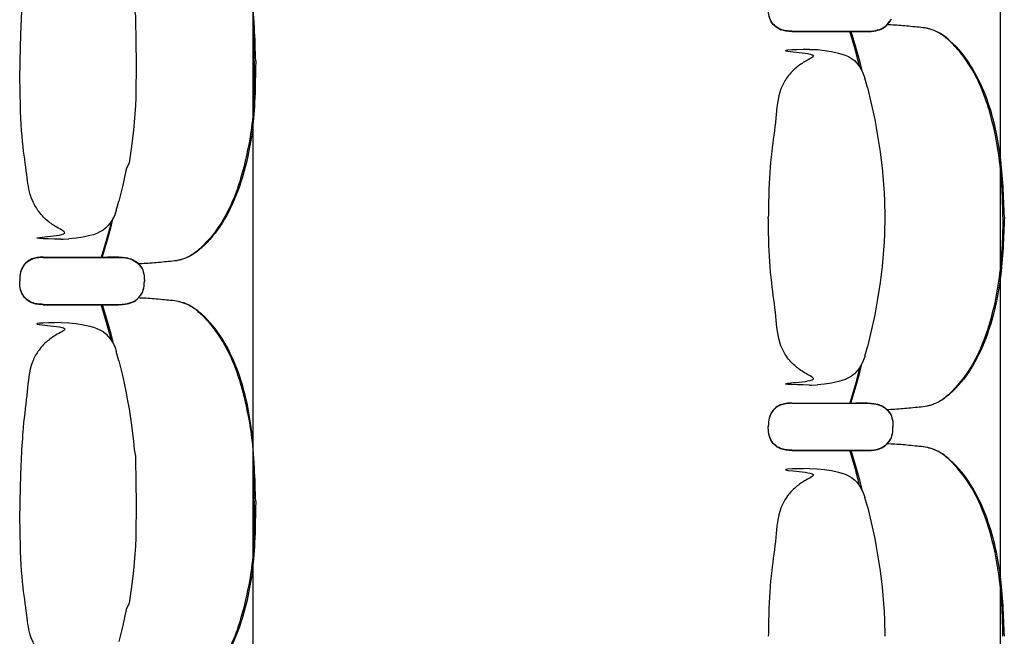
# Model space of a CAD drawing. Units: metres. Extents: x 107390 to 3093078, y -2060 to 216167.
# Drawn here: x 3064441 to 3065693, y 156775 to 157559 of the extents above; entities that cross this region are included whole.
import ezdxf

# ---------------------------------------------------------------- set-up
doc = ezdxf.new("R2010")
doc.units = ezdxf.units.M
doc.header["$LTSCALE"] = 50
doc.layers.get('0').update_dxf_attribs({"linetype": 'CONTINUOUS'})
doc.layers.add('GO-GRAD PART', color=2, linetype='CONTINUOUS')

# ---------------------------------------------------------------- blocks, each defined once
blk = doc.blocks.new('chariot fauteuil full')
at = {"color": 252, "linetype": 'Continuous'}
for p, q in [((3065543.8, 154859.2, 0), (3065546.6, 154862.7, 0)), ((3065543.8, 154858.8, 0), (3065545.8, 154861.2, 0)), ((3065548.2, 154864.7, 0), (3065549, 154866.4, 0)), ((3065422.6, 154850.6, 0), (3065503.9, 154850.6, 0)), ((3065422.6, 154850.1, 0), (3065503.8, 154850.1, 0)), ((3065503.8, 154850.2, 0), (3065515.6, 154850.1, 0)), ((3065503.9, 154850.6, 0), (3065515.6, 154850.6, 0)), ((3065515.6, 154850.6, 0), (3065518.6, 154850.6, 0)), ((3065515.6, 154850.1, 0), (3065518.5, 154850.1, 0)), ((3065518.5, 154850.1, 0), (3065518.5, 154850.1, 0)), ((3065518.5, 154850.1, 0), (3065518.8, 154850.1, 0)), ((3065518.5, 154850.1, 0), (3065518.8, 154850.1, 0)), ((3065518.6, 154850.6, 0), (3065518.6, 154850.6, 0)), ((3065518.6, 154850.6, 0), (3065518.8, 154850.6, 0)), ((3065518.6, 154850.6, 0), (3065518.8, 154850.6, 0)), ((3065518.8, 154850.6, 0), (3065522.4, 154850.7, 0)), ((3065518.8, 154850.1, 0), (3065522.4, 154850.2, 0)), ((3065522.4, 154850.7, 0), (3065523.5, 154850.8, 0)), ((3065522.4, 154850.7, 0), (3065523.4, 154850.7, 0)), ((3065522.4, 154850.2, 0), (3065523.4, 154850.3, 0)), ((3065523.4, 154850.7, 0), (3065526.8, 154851.1, 0)), ((3065523.4, 154850.3, 0), (3065526.6, 154850.7, 0)), ((3065523.5, 154850.8, 0), (3065526.6, 154851.1, 0)), ((3065526.6, 154850.7, 0), (3065526.8, 154850.7, 0)), ((3065445, 154827.3, 0), (3065455.2, 154827.1, 0)), ((3065514.1, 154794.3, 0), (3065515.4, 154790.7, 0)), ((3065518.7, 154778.9, 0), (3065515.4, 154790.7, 0)), ((3065518.7, 154778.9, 0), (3065518.8, 154778.9, 0)), ((3064563.9, 154622.7, 0), (3064567.3, 154634.5, 0)), ((3064567.3, 154634.5, 0), (3064567.3, 154634.5, 0)), ((3064567.3, 154634.5, 0), (3064567.3, 154634.5, 0)), ((3064563, 154620, 0), (3064562.7, 154619.1, 0)), ((3064562.7, 154619.1, 0), (3064563, 154620, 0)), ((3064563.4, 154621, 0), (3064563, 154620, 0)), ((3064563.7, 154621.9, 0), (3064563.4, 154621, 0)), ((3064564, 154622.8, 0), (3064563.7, 154621.9, 0)), ((3064493.5, 154586.1, 0), (3064496.5, 154586.1, 0)), ((3064496.5, 154586.1, 0), (3064503.7, 154586.3, 0)), ((3064503.7, 154586.3, 0), (3064503.7, 154586.3, 0)), ((3064471.1, 154562.8, 0), (3064552.5, 154562.8, 0)), ((3064471.2, 154563.3, 0), (3064552.5, 154563.3, 0)), ((3064563.8, 154563.3, 0), (3064552.5, 154563.2, 0)), ((3064552.5, 154563.2, 0), (3064564.1, 154563.3, 0)), ((3064563.8, 154562.8, 0), (3064552.5, 154562.8, 0)), ((3064552.5, 154562.8, 0), (3064564.1, 154562.8, 0)), ((3064567.1, 154563.3, 0), (3064563.8, 154563.3, 0)), ((3064567.1, 154562.8, 0), (3064563.8, 154562.8, 0)), ((3064564.1, 154563.3, 0), (3064567.1, 154563.3, 0)), ((3064564.1, 154562.8, 0), (3064567.1, 154562.8, 0)), ((3064567.1, 154563.3, 0), (3064570.9, 154563.1, 0)), ((3064567.1, 154562.8, 0), (3064570.9, 154562.7, 0)), ((3064570.9, 154563.1, 0), (3064571.9, 154563.1, 0)), ((3064570.9, 154562.7, 0), (3064571.9, 154562.6, 0)), ((3064571.9, 154563.1, 0), (3064575.3, 154562.7, 0)), ((3064571.9, 154562.6, 0), (3064575.3, 154562.3, 0)), ((3064592.3, 154554.6, 0), (3064594.3, 154552.1, 0)), ((3064592.3, 154554.2, 0), (3064595.1, 154550.7, 0)), ((3064596.7, 154548.7, 0), (3064597.5, 154547, 0)), ((3064596.8, 154548.2, 0), (3064597.5, 154546.5, 0)), ((3064599.4, 154536.9, 0), (3064599.6, 154533.2, 0)), ((3064599.4, 154529, 0), (3064599.6, 154532.8, 0)), ((3064599.5, 154536.6, 0), (3064599.6, 154532.8, 0)), ((3064599.5, 154529.4, 0), (3064599.6, 154533.2, 0)), ((3064592.3, 154511.3, 0), (3064594.3, 154513.8, 0)), ((3064596.7, 154517.3, 0), (3064597.5, 154519, 0)), ((3064596.8, 154517.8, 0), (3064597.5, 154519.4, 0)), ((3064471.1, 154502.7, 0), (3064552.4, 154502.7, 0)), ((3064471.2, 154503.2, 0), (3064552.4, 154503.2, 0)), ((3064552.4, 154503.2, 0), (3064564.1, 154503.2, 0)), ((3064552.4, 154502.7, 0), (3064564.1, 154502.7, 0)), ((3064564.1, 154503.2, 0), (3064567.1, 154503.1, 0)), ((3064564.1, 154502.7, 0), (3064567.1, 154502.7, 0)), ((3064567.1, 154503.1, 0), (3064567.1, 154503.1, 0)), ((3064567.1, 154503.1, 0), (3064567.3, 154503.1, 0)), ((3064567.1, 154503.1, 0), (3064567.4, 154503.1, 0)), ((3064567.1, 154502.7, 0), (3064567.1, 154502.7, 0)), ((3064567.1, 154502.7, 0), (3064567.3, 154502.7, 0)), ((3064567.1, 154502.7, 0), (3064567.3, 154502.7, 0)), ((3064567.3, 154502.7, 0), (3064570.9, 154502.8, 0)), ((3064567.4, 154503.1, 0), (3064570.9, 154503.3, 0)), ((3064570.9, 154503.3, 0), (3064572, 154503.3, 0)), ((3064570.9, 154502.8, 0), (3064572, 154502.9, 0)), ((3064572, 154503.3, 0), (3064575.2, 154503.7, 0)), ((3064572, 154502.9, 0), (3064575.1, 154503.3, 0)), ((3064575.1, 154503.3, 0), (3064575.3, 154503.3, 0)), ((3064493.6, 154479.9, 0), (3064503.7, 154479.6, 0)), ((3064562.7, 154446.9, 0), (3064563.9, 154443.2, 0)), ((3065515.4, 154437.2, 0), (3065518.7, 154449, 0)), ((3065518.8, 154449, 0), (3065518.7, 154449, 0)), ((3065518.8, 154449, 0), (3065518.8, 154449, 0)), ((3064567.3, 154431.4, 0), (3064563.9, 154443.2, 0)), ((3065514.5, 154434.5, 0), (3065514.1, 154433.5, 0)), ((3065514.1, 154433.5, 0), (3065514.5, 154434.5, 0)), ((3065514.8, 154435.5, 0), (3065514.5, 154434.5, 0)), ((3065515.1, 154436.3, 0), (3065514.8, 154435.5, 0)), ((3065515.4, 154437.2, 0), (3065515.1, 154436.3, 0)), ((3064567.3, 154431.4, 0), (3064567.3, 154431.4, 0)), ((3065445, 154400.6, 0), (3065447.9, 154400.6, 0)), ((3065447.9, 154400.6, 0), (3065455.2, 154400.8, 0)), ((3065455.2, 154400.8, 0), (3065455.2, 154400.8, 0)), ((3065422.6, 154377.7, 0), (3065504, 154377.7, 0)), ((3065422.6, 154377.3, 0), (3065504, 154377.3, 0)), ((3065515.3, 154377.7, 0), (3065504, 154377.7, 0)), ((3065504, 154377.7, 0), (3065515.6, 154377.7, 0)), ((3065515.3, 154377.3, 0), (3065504, 154377.2, 0)), ((3065504, 154377.2, 0), (3065515.6, 154377.3, 0)), ((3065518.6, 154377.7, 0), (3065515.3, 154377.7, 0)), ((3065518.5, 154377.3, 0), (3065515.3, 154377.3, 0)), ((3065515.6, 154377.7, 0), (3065518.6, 154377.7, 0)), ((3065515.6, 154377.3, 0), (3065518.5, 154377.3, 0)), ((3065518.5, 154377.3, 0), (3065522.4, 154377.2, 0)), ((3065518.6, 154377.7, 0), (3065522.4, 154377.6, 0)), ((3065522.4, 154377.6, 0), (3065523.4, 154377.5, 0)), ((3065522.4, 154377.6, 0), (3065523.4, 154377.5, 0)), ((3065522.4, 154377.2, 0), (3065523.4, 154377.1, 0)), ((3065523.4, 154377.5, 0), (3065526.8, 154377.1, 0)), ((3065523.4, 154377.5, 0), (3065526.6, 154377.2, 0)), ((3065523.4, 154377.1, 0), (3065526.8, 154376.7, 0)), ((3065526.6, 154377.2, 0), (3065526.8, 154377.1, 0)), ((3065543.8, 154369.1, 0), (3065545.8, 154366.6, 0)), ((3065543.8, 154368.7, 0), (3065546.6, 154365.2, 0)), ((3065548.2, 154363.2, 0), (3065549, 154361.4, 0)), ((3065548.2, 154362.7, 0), (3065549, 154361, 0)), ((3065550.9, 154351.4, 0), (3065551, 154347.7, 0)), ((3065550.9, 154351, 0), (3065551, 154347.2, 0)), ((3065550.9, 154343.9, 0), (3065551, 154347.7, 0)), ((3065550.9, 154343.5, 0), (3065551, 154347.2, 0)), ((3065548.2, 154332.2, 0), (3065549, 154333.9, 0)), ((3065548.2, 154331.7, 0), (3065549, 154333.4, 0)), ((3065543.8, 154326.2, 0), (3065546.6, 154329.7, 0)), ((3065543.8, 154325.8, 0), (3065545.8, 154328.3, 0)), ((3065422.6, 154317.6, 0), (3065503.9, 154317.6, 0)), ((3065422.6, 154317.2, 0), (3065503.8, 154317.2, 0)), ((3065503.8, 154317.2, 0), (3065515.6, 154317.2, 0)), ((3065503.9, 154317.6, 0), (3065515.6, 154317.6, 0)), ((3065515.6, 154317.6, 0), (3065518.6, 154317.6, 0)), ((3065515.6, 154317.2, 0), (3065518.5, 154317.2, 0)), ((3065518.5, 154317.2, 0), (3065518.5, 154317.2, 0)), ((3065518.5, 154317.2, 0), (3065518.8, 154317.2, 0)), ((3065518.5, 154317.2, 0), (3065518.8, 154317.2, 0)), ((3065518.6, 154317.6, 0), (3065518.6, 154317.6, 0)), ((3065518.6, 154317.6, 0), (3065518.8, 154317.6, 0)), ((3065518.6, 154317.6, 0), (3065518.8, 154317.6, 0)), ((3065518.8, 154317.6, 0), (3065522.4, 154317.7, 0)), ((3065518.8, 154317.2, 0), (3065522.4, 154317.3, 0)), ((3065522.4, 154317.7, 0), (3065523.5, 154317.8, 0)), ((3065522.4, 154317.7, 0), (3065523.4, 154317.8, 0)), ((3065522.4, 154317.3, 0), (3065523.4, 154317.4, 0)), ((3065523.4, 154317.8, 0), (3065526.8, 154318.2, 0)), ((3065523.4, 154317.4, 0), (3065526.6, 154317.7, 0)), ((3065523.5, 154317.8, 0), (3065526.6, 154318.1, 0)), ((3065526.6, 154317.7, 0), (3065526.8, 154317.7, 0)), ((3065445, 154294.3, 0), (3065455.2, 154294.1, 0)), ((3065514.1, 154261.3, 0), (3065515.4, 154257.7, 0)), ((3065518.7, 154245.9, 0), (3065515.4, 154257.7, 0)), ((3065518.7, 154245.9, 0), (3065518.8, 154245.9, 0))]:
    blk.add_line(p, q, dxfattribs=at)
at = {"color": 252, "linetype": 'Continuous', "elevation": 0, "flags": 128}
for points in [[(3064567.3, 154991.4), (3064572, 154971.2), (3064576.4, 154950.8), (3064578.3, 154940.5), (3064580.1, 154930.3), (3064583.2, 154909.6), (3064585.7, 154888.9), (3064586.8, 154878.6), (3064588.2, 154870.2), (3064588.6, 154833.8), (3064589.1, 154813)], [(3065526.8, 154851.1), (3065529.2, 154851.6), (3065531.5, 154852.1), (3065533.8, 154852.8), (3065536, 154853.7), (3065538.2, 154854.8), (3065540.2, 154856), (3065542.1, 154857.5), (3065543.8, 154859.2)], [(3065546.6, 154862.7), (3065547.5, 154863.9), (3065548.3, 154865.2)], [(3065497.6, 154850.6), (3065504.2, 154827.9), (3065508.3, 154813), (3065511.5, 154800.3)], [(3065455.2, 154827.1), (3065464.1, 154826.2), (3065473, 154824.7), (3065481.9, 154822.8), (3065486.2, 154821.5), (3065490.4, 154820), (3065494.6, 154818.2), (3065498.4, 154815.9), (3065502, 154813.1), (3065505.2, 154809.9), (3065508, 154806.3), (3065510.4, 154802.5), (3065512.4, 154798.5), (3065514.1, 154794.3)], [(3064589.1, 154813), (3064588.6, 154766.1), (3064588.2, 154755.7), (3064587.6, 154745.3), (3064586.8, 154734.9), (3064585.7, 154724.6), (3064583.2, 154703.9), (3064580.1, 154683.2), (3064576.4, 154675.2), (3064572, 154654.8), (3064567.3, 154634.5)], [(3065518.8, 154778.9), (3065523.5, 154758.6), (3065527.9, 154738.2), (3065529.8, 154727.9), (3065531.6, 154717.7), (3065534.6, 154697), (3065537.2, 154676.3), (3065538.2, 154666), (3065539.1, 154655.6), (3065539.7, 154645.2), (3065540.1, 154634.8), (3065540.6, 154613.9)], [(3064562.7, 154619.1), (3064561, 154614.9), (3064558.9, 154610.9), (3064556.5, 154607.1), (3064553.7, 154603.5), (3064550.5, 154600.3), (3064547, 154597.5), (3064543.1, 154595.2), (3064539, 154593.4), (3064534.7, 154591.8), (3064530.4, 154590.6), (3064521.6, 154588.6), (3064512.7, 154587.2), (3064503.7, 154586.3)], [(3064557.6, 154608.7), (3064555.5, 154600.7), (3064551.4, 154585.7), (3064544.8, 154562.8)], [(3065540.6, 154613.9), (3065540.1, 154593.1), (3065539.7, 154582.7), (3065539.1, 154572.3), (3065538.2, 154561.9), (3065537.2, 154551.5), (3065534.6, 154530.8), (3065531.6, 154510.2), (3065529.8, 154499.9), (3065527.9, 154489.7), (3065523.5, 154469.3), (3065518.8, 154449)], [(3064575.3, 154562.7), (3064577.7, 154562.3), (3064580, 154561.7), (3064582.3, 154561), (3064584.6, 154560.1), (3064586.7, 154559.1), (3064588.8, 154557.8), (3064590.7, 154556.3), (3064592.4, 154554.6)], [(3064575.3, 154562.3), (3064577.7, 154561.8), (3064580, 154561.3), (3064582.3, 154560.6), (3064584.5, 154559.7), (3064586.7, 154558.6), (3064588.7, 154557.4), (3064590.6, 154555.9), (3064592.3, 154554.2)], [(3064595.1, 154550.7), (3064596, 154549.5), (3064596.8, 154548.2)], [(3064597.5, 154546.5), (3064598.2, 154544.1), (3064598.8, 154541.6), (3064599.2, 154539.1), (3064599.5, 154536.6)], [(3064597.5, 154519.4), (3064598.2, 154521.9), (3064598.8, 154524.3), (3064599.2, 154526.9), (3064599.5, 154529.4)], [(3064595.1, 154515.2), (3064596, 154516.4), (3064596.8, 154517.8)], [(3064546.1, 154503.2), (3064552.7, 154480.5), (3064556.8, 154465.6), (3064560, 154452.9)], [(3064503.7, 154479.6), (3064512.7, 154478.8), (3064521.6, 154477.3), (3064530.4, 154475.4), (3064534.7, 154474.1), (3064539, 154472.6), (3064543.1, 154470.8), (3064547, 154468.5), (3064550.5, 154465.7), (3064553.7, 154462.5), (3064556.5, 154458.9), (3064558.9, 154455.1), (3064561, 154451.1), (3064562.7, 154446.9)], [(3065514.1, 154433.5), (3065512.4, 154429.4), (3065510.4, 154425.3), (3065508, 154421.5), (3065505.2, 154418), (3065502, 154414.8), (3065498.4, 154412), (3065494.6, 154409.7), (3065490.4, 154407.8), (3065486.2, 154406.3), (3065481.9, 154405.1), (3065473, 154403.1), (3065464.1, 154401.7), (3065455.2, 154400.8)], [(3064567.3, 154431.4), (3064572, 154411.2), (3064576.4, 154390.8), (3064578.3, 154380.5), (3064580.1, 154370.3), (3064583.2, 154349.6), (3064585.7, 154328.9), (3064586.8, 154318.6), (3064588.2, 154310.2), (3064588.6, 154273.8), (3064589.1, 154253)], [(3065509.1, 154423.2), (3065507, 154415.1), (3065502.9, 154400.2), (3065496.3, 154377.3)], [(3065526.8, 154377.1), (3065529.2, 154376.7), (3065531.5, 154376.2), (3065533.8, 154375.5), (3065536, 154374.6), (3065538.2, 154373.5), (3065540.2, 154372.2), (3065542.1, 154370.8), (3065543.8, 154369.1)], [(3065526.8, 154376.7), (3065529.2, 154376.3), (3065531.5, 154375.7), (3065533.8, 154375), (3065536, 154374.2), (3065538.2, 154373.1), (3065540.2, 154371.8), (3065542.1, 154370.3), (3065543.8, 154368.7)], [(3065546.6, 154365.2), (3065547.5, 154364), (3065548.3, 154362.7)], [(3065549, 154361), (3065549.7, 154358.6), (3065550.3, 154356.1), (3065550.7, 154353.6), (3065550.9, 154351)], [(3065546.6, 154329.7), (3065547.5, 154330.9), (3065548.3, 154332.2)], [(3065549, 154333.9), (3065549.7, 154336.3), (3065550.3, 154338.8), (3065550.7, 154341.3), (3065550.9, 154343.9)], [(3065526.8, 154318.2), (3065529.2, 154318.6), (3065531.5, 154319.1), (3065533.8, 154319.8), (3065536, 154320.7), (3065538.2, 154321.8), (3065540.2, 154323.1), (3065542.1, 154324.5), (3065543.8, 154326.2)], [(3065497.6, 154317.6), (3065504.2, 154295), (3065508.3, 154280), (3065511.5, 154267.3)], [(3065455.2, 154294.1), (3065464.1, 154293.2), (3065473, 154291.8), (3065481.9, 154289.8), (3065486.2, 154288.6), (3065490.4, 154287.1), (3065494.6, 154285.2), (3065498.4, 154282.9), (3065502, 154280.1), (3065505.2, 154276.9), (3065508, 154273.4), (3065510.4, 154269.5), (3065512.4, 154265.5), (3065514.1, 154261.3)], [(3064589.1, 154253), (3064588.6, 154206.1), (3064588.2, 154195.7), (3064587.6, 154185.3), (3064586.8, 154174.9), (3064585.7, 154164.6), (3064583.2, 154143.9), (3064580.1, 154123.2), (3064576.4, 154115.2), (3064572, 154094.8), (3064567.3, 154074.5)], [(3065518.8, 154245.9), (3065523.5, 154225.6), (3065527.9, 154205.2), (3065529.8, 154195), (3065531.6, 154184.7), (3065534.6, 154164.1), (3065537.2, 154143.4), (3065538.2, 154133), (3065539.1, 154122.6), (3065539.7, 154112.2), (3065540.1, 154101.8), (3065540.6, 154081)]]:
    blk.add_lwpolyline(points, dxfattribs=at)
at = {"color": 252, "linetype": 'Continuous', "extrusion": (2.95823e-31, -2.06795e-25, -1), "elevation": 0, "flags": 128}
for points in [[(-3065526.8, 154851.1), (-3065529.2, 154851.6), (-3065531.5, 154852.1), (-3065533.8, 154852.8), (-3065536, 154853.7), (-3065538.2, 154854.8), (-3065540.2, 154856), (-3065542.1, 154857.5), (-3065543.8, 154859.2)], [(-3065526.8, 154850.7), (-3065529.1, 154851.1), (-3065531.5, 154851.7), (-3065533.8, 154852.4), (-3065536, 154853.3), (-3065538.2, 154854.3), (-3065540.2, 154855.6), (-3065542.1, 154857.1), (-3065543.8, 154858.8)], [(-3065545.8, 154861.2), (-3065547.5, 154863.4), (-3065548.2, 154864.7)], [(-3065509, 154804.7), (-3065507, 154812.7), (-3065502.9, 154827.6), (-3065496.3, 154850.6)], [(-3065497.6, 154377.3), (-3065504.2, 154399.9), (-3065508.3, 154414.8), (-3065511.5, 154427.5)], [(-3065549, 154333.4), (-3065549.7, 154335.9), (-3065550.3, 154338.4), (-3065550.7, 154340.9), (-3065550.9, 154343.5)], [(-3065526.8, 154318.2), (-3065529.2, 154318.6), (-3065531.5, 154319.1), (-3065533.8, 154319.8), (-3065536, 154320.7), (-3065538.2, 154321.8), (-3065540.2, 154323.1), (-3065542.1, 154324.5), (-3065543.8, 154326.2)], [(-3065526.8, 154317.7), (-3065529.1, 154318.2), (-3065531.5, 154318.7), (-3065533.8, 154319.4), (-3065536, 154320.3), (-3065538.2, 154321.4), (-3065540.2, 154322.6), (-3065542.1, 154324.1), (-3065543.8, 154325.8)], [(-3065545.8, 154328.3), (-3065547.5, 154330.5), (-3065548.2, 154331.7)], [(-3065509, 154271.7), (-3065507, 154279.8), (-3065502.9, 154294.7), (-3065496.3, 154317.6)]]:
    blk.add_lwpolyline(points, dxfattribs=at)
at = {"color": 252, "linetype": 'Continuous', "extrusion": (9.61961e-31, -2.06795e-25, -1), "elevation": 0, "flags": 128}
for points in [[(-3064546.1, 154562.8), (-3064552.7, 154585.4), (-3064556.8, 154600.4), (-3064560, 154613.1)], [(-3064597.5, 154519), (-3064598.2, 154521.4), (-3064598.8, 154523.9), (-3064599.2, 154526.4), (-3064599.4, 154529)], [(-3064575.3, 154503.7), (-3064577.7, 154504.1), (-3064580, 154504.7), (-3064582.3, 154505.4), (-3064584.6, 154506.3), (-3064586.7, 154507.3), (-3064588.8, 154508.6), (-3064590.7, 154510.1), (-3064592.4, 154511.8)], [(-3064575.3, 154503.3), (-3064577.7, 154503.7), (-3064580, 154504.2), (-3064582.3, 154505), (-3064584.5, 154505.8), (-3064586.7, 154506.9), (-3064588.7, 154508.2), (-3064590.6, 154509.7), (-3064592.3, 154511.3)], [(-3064594.3, 154513.8), (-3064596, 154516), (-3064596.7, 154517.3)], [(-3064557.6, 154457.2), (-3064555.5, 154465.3), (-3064551.4, 154480.2), (-3064544.8, 154503.2)]]:
    blk.add_lwpolyline(points, dxfattribs=at)
at = {"color": 252, "linetype": 'Continuous', "extrusion": (-3.70316e-31, 2.06795e-25, -1), "elevation": 0, "flags": 128}
for points in [[(-3064594.3, 154552.1), (-3064596, 154549.9), (-3064596.7, 154548.7)], [(-3064597.5, 154547), (-3064598.2, 154544.5), (-3064598.8, 154542.1), (-3064599.2, 154539.5), (-3064599.4, 154536.9)]]:
    blk.add_lwpolyline(points, dxfattribs=at)
at = {"color": 252, "linetype": 'Continuous', "extrusion": (1.6281e-30, 2.06795e-25, -1), "elevation": 0, "flags": 128}
for points in [[(-3065526.8, 154377.1), (-3065529.1, 154376.7), (-3065531.5, 154376.2), (-3065533.8, 154375.5), (-3065536, 154374.6), (-3065538.2, 154373.5), (-3065540.2, 154372.2), (-3065542.1, 154370.8), (-3065543.8, 154369.1)], [(-3065545.8, 154366.6), (-3065547.5, 154364.4), (-3065548.2, 154363.2)], [(-3065549, 154361.4), (-3065549.7, 154359), (-3065550.3, 154356.5), (-3065550.7, 154354), (-3065550.9, 154351.4)]]:
    blk.add_lwpolyline(points, dxfattribs=at)
at = {"color": 252, "linetype": 'Continuous'}
for points, knots in [([(3064739.3, 154813, 0), (3064739.1, 154824.6, 0), (3064738.7, 154876.1, 0), (3064734.5, 154909.5, 0), (3064723.9, 154962.1, 0), (3064703.3, 155013.9, 0), (3064678.2, 155045.8, 0), (3064658.8, 155061.5, 0), (3064649, 155065, 0), (3064640.9, 155067.5, 0), (3064629.2, 155068.3, 0), (3064612.3, 155070.3, 0), (3064598.6, 155071.1, 0), (3064591.9, 155071.3, 0)], [0, 0, 0, 0, 34.958081, 76.43864, 137.968011, 195.441024, 242.057714, 258.095712, 269.23687, 273.181634, 283.427841, 304.090071, 324.436515, 324.436515, 324.436515, 324.436515]), ([(3064741.1, 154813, 0), (3064740.2, 154839, 0), (3064738.4, 154904.8, 0), (3064723.5, 154970.4, 0), (3064700.1, 155019.9, 0), (3064677.3, 155048.1, 0), (3064657.8, 155062.3, 0), (3064648.4, 155065.2, 0), (3064646.7, 155065.7, 0)], [0, 0, 0, 0, 78.063445, 156.630354, 200.019185, 240.923012, 264.795078, 270.316884, 270.316884, 270.316884, 270.316884]), ([(3064493.6, 155039.9, 0), (3064471.4, 155039.5, 0), (3064441.2, 155039, 0), (3064507.1, 155033.9, 0), (3064489.5, 155026.1, 0), (3064475.3, 155016.5, 0), (3064464.3, 155004.5, 0), (3064453.1, 154983.2, 0), (3064451.1, 154950.6, 0), (3064444.4, 154906.3, 0), (3064441.7, 154838.1, 0), (3064441.2, 154810.2, 0), (3064441.1, 154800.5, 0)], [0, 0, 0, 0, 66.530237, 90.614919, 108.683682, 123.746761, 141.807836, 156.864979, 195.018065, 237.660132, 292.193289, 321.346219, 321.346219, 321.346219, 321.346219]), ([(3065422.6, 154850.6, 0), (3065420.1, 154850.7, 0), (3065415.1, 154850.9, 0), (3065407.3, 154852.9, 0), (3065400.1, 154857.4, 0), (3065394.7, 154865.2, 0), (3065392.8, 154873.3, 0), (3065392.6, 154878.6, 0), (3065392.6, 154880.6, 0)], [0, 0, 0, 0, 7.725884, 14.739975, 24.070744, 32.588022, 42.444955, 48.566452, 48.566452, 48.566452, 48.566452]), ([(3065422.6, 154850.1, 0), (3065420.1, 154850.2, 0), (3065415.1, 154850.4, 0), (3065407.3, 154852.4, 0), (3065400.1, 154856.9, 0), (3065394.7, 154864.7, 0), (3065392.8, 154872.8, 0), (3065392.6, 154878.1, 0), (3065392.6, 154880.2, 0)], [0, 0, 0, 0, 7.725884, 14.739975, 24.070744, 32.588022, 42.444955, 48.566452, 48.566452, 48.566452, 48.566452]), ([(3065690.8, 154613.9, 0), (3065690.6, 154625.6, 0), (3065690.1, 154651.1, 0), (3065685.9, 154696.9, 0), (3065675.4, 154749.5, 0), (3065654.7, 154801.4, 0), (3065629.7, 154833.2, 0), (3065610.3, 154848.9, 0), (3065600.5, 154852.4, 0), (3065592.4, 154854.9, 0), (3065580.7, 154855.7, 0), (3065563.8, 154857.8, 0), (3065550.1, 154858.5, 0), (3065543.3, 154858.7, 0)], [0, 0, 0, 0, 34.958081, 76.43864, 137.968011, 195.441024, 242.057714, 258.095712, 269.23687, 273.181634, 283.427841, 304.090071, 324.436515, 324.436515, 324.436515, 324.436515]), ([(3065692.6, 154613.9, 0), (3065691.7, 154639.9, 0), (3065689.9, 154692.2, 0), (3065675, 154757.9, 0), (3065651.6, 154807.3, 0), (3065628.8, 154835.6, 0), (3065609.3, 154849.7, 0), (3065599.9, 154852.6, 0), (3065598.2, 154853.1, 0)], [0, 0, 0, 0, 78.063445, 156.630354, 200.019185, 240.923012, 264.795078, 270.316884, 270.316884, 270.316884, 270.316884]), ([(3065445, 154827.3, 0), (3065422.9, 154826.9, 0), (3065392.7, 154826.5, 0), (3065458.5, 154821.4, 0), (3065441, 154813.5, 0), (3065426.8, 154803.9, 0), (3065415.7, 154791.9, 0), (3065404.5, 154770.6, 0), (3065402.6, 154738, 0), (3065395.8, 154693.7, 0), (3065393.2, 154651.5, 0), (3065392.7, 154623.6, 0), (3065392.6, 154613.9, 0)], [0, 0, 0, 0, 66.530237, 90.614919, 108.683682, 123.746761, 141.807836, 156.864979, 195.018065, 237.660132, 292.193289, 321.346219, 321.346219, 321.346219, 321.346219]), ([(3064739.3, 154813, 0), (3064739.1, 154801.3, 0), (3064738.7, 154749.9, 0), (3064734.5, 154716.5, 0), (3064723.9, 154663.9, 0), (3064703.3, 154612, 0), (3064678.2, 154580.1, 0), (3064658.8, 154564.5, 0), (3064649, 154560.9, 0), (3064640.9, 154558.5, 0), (3064629.2, 154557.7, 0), (3064612.3, 154555.6, 0), (3064598.6, 154554.9, 0), (3064591.8, 154554.7, 0)], [0, 0, 0, 0, 34.958081, 76.43864, 137.968011, 195.441024, 242.057714, 258.095712, 269.23687, 273.181634, 283.427841, 304.090071, 324.458496, 324.458496, 324.458496, 324.458496]), ([(3064741.1, 154813, 0), (3064740.2, 154761, 0), (3064738.4, 154721.2, 0), (3064723.5, 154655.5, 0), (3064700.1, 154606.1, 0), (3064677.3, 154577.8, 0), (3064657.8, 154563.7, 0), (3064648.4, 154560.8, 0), (3064646.7, 154560.3, 0)], [0, 0, 0, 0, 78.063445, 156.630354, 200.019185, 240.923012, 264.795078, 270.316884, 270.316884, 270.316884, 270.316884]), ([(3064493.6, 154586.1, 0), (3064471.4, 154586.5, 0), (3064441.2, 154586.9, 0), (3064507.1, 154592, 0), (3064489.5, 154599.9, 0), (3064475.3, 154609.5, 0), (3064464.3, 154621.4, 0), (3064453.1, 154642.7, 0), (3064451.1, 154662.9, 0), (3064444.4, 154707.2, 0), (3064441.7, 154749.4, 0), (3064441.2, 154803.3, 0), (3064441.1, 154800.5, 0)], [0, 0, 0, 0, 66.530237, 90.614919, 108.683682, 123.746761, 141.807836, 156.864979, 195.018065, 237.660132, 292.193289, 321.346219, 321.346219, 321.346219, 321.346219]), ([(3065445, 154400.6, 0), (3065422.9, 154400.9, 0), (3065392.7, 154401.4, 0), (3065458.5, 154406.5, 0), (3065441, 154414.3, 0), (3065426.8, 154424, 0), (3065415.7, 154435.9, 0), (3065404.5, 154457.2, 0), (3065402.6, 154489.8, 0), (3065395.8, 154534.2, 0), (3065393.2, 154576.3, 0), (3065392.7, 154604.2, 0), (3065392.6, 154613.9, 0)], [0, 0, 0, 0, 66.530237, 90.614919, 108.683682, 123.746761, 141.807836, 156.864979, 195.018065, 237.660132, 292.193289, 321.346219, 321.346219, 321.346219, 321.346219]), ([(3065690.8, 154613.9, 0), (3065690.6, 154602.3, 0), (3065690.1, 154576.8, 0), (3065685.9, 154530.9, 0), (3065675.4, 154478.3, 0), (3065654.7, 154426.5, 0), (3065629.7, 154394.6, 0), (3065610.3, 154378.9, 0), (3065600.5, 154375.4, 0), (3065592.4, 154373, 0), (3065580.7, 154372.2, 0), (3065563.8, 154370.1, 0), (3065550.1, 154369.4, 0), (3065543.3, 154369.1, 0)], [0, 0, 0, 0, 34.958081, 76.43864, 137.968011, 195.441024, 242.057714, 258.095712, 269.23687, 273.181634, 283.427841, 304.090071, 324.458496, 324.458496, 324.458496, 324.458496]), ([(3065692.6, 154613.9, 0), (3065691.7, 154587.9, 0), (3065689.9, 154535.7, 0), (3065675, 154470, 0), (3065651.6, 154420.6, 0), (3065628.8, 154392.3, 0), (3065609.3, 154378.1, 0), (3065599.9, 154375.3, 0), (3065598.2, 154374.7, 0)], [0, 0, 0, 0, 78.063445, 156.630354, 200.019185, 240.923012, 264.795078, 270.316884, 270.316884, 270.316884, 270.316884]), ([(3064471.2, 154563.3, 0), (3064468.6, 154563.2, 0), (3064463.7, 154563, 0), (3064455.8, 154561, 0), (3064448.6, 154556.5, 0), (3064443.2, 154548.7, 0), (3064441.3, 154540.6, 0), (3064441.2, 154535.2, 0), (3064441.1, 154533.2, 0)], [0, 0, 0, 0, 7.725884, 14.739975, 24.070744, 32.588022, 42.444955, 48.566452, 48.566452, 48.566452, 48.566452]), ([(3064471.2, 154562.8, 0), (3064468.6, 154562.7, 0), (3064463.7, 154562.5, 0), (3064455.8, 154560.5, 0), (3064448.6, 154556, 0), (3064443.2, 154548.2, 0), (3064441.3, 154540.1, 0), (3064441.2, 154534.8, 0), (3064441.1, 154532.8, 0)], [0, 0, 0, 0, 7.725884, 14.739975, 24.070744, 32.588022, 42.444955, 48.566452, 48.566452, 48.566452, 48.566452]), ([(3064471.2, 154503.2, 0), (3064468.6, 154503.3, 0), (3064463.7, 154503.4, 0), (3064455.8, 154505.5, 0), (3064448.6, 154509.9, 0), (3064443.2, 154517.7, 0), (3064441.3, 154525.8, 0), (3064441.2, 154531.2, 0), (3064441.1, 154533.2, 0)], [0, 0, 0, 0, 7.725884, 14.739975, 24.070744, 32.588022, 42.444955, 48.566452, 48.566452, 48.566452, 48.566452]), ([(3064471.2, 154502.7, 0), (3064468.6, 154502.8, 0), (3064463.7, 154503, 0), (3064455.8, 154505, 0), (3064448.6, 154509.5, 0), (3064443.2, 154517.3, 0), (3064441.3, 154525.4, 0), (3064441.2, 154530.7, 0), (3064441.1, 154532.8, 0)], [0, 0, 0, 0, 7.725884, 14.739975, 24.070744, 32.588022, 42.444955, 48.566452, 48.566452, 48.566452, 48.566452]), ([(3064739.3, 154253, 0), (3064739.1, 154264.6, 0), (3064738.7, 154316.1, 0), (3064734.5, 154349.5, 0), (3064723.9, 154402.1, 0), (3064703.3, 154453.9, 0), (3064678.2, 154485.8, 0), (3064658.8, 154501.5, 0), (3064649, 154505, 0), (3064640.9, 154507.5, 0), (3064629.2, 154508.3, 0), (3064612.3, 154510.3, 0), (3064598.6, 154511.1, 0), (3064591.9, 154511.3, 0)], [0, 0, 0, 0, 34.958081, 76.43864, 137.968011, 195.441024, 242.057714, 258.095712, 269.23687, 273.181634, 283.427841, 304.090071, 324.436515, 324.436515, 324.436515, 324.436515]), ([(3064741.1, 154253, 0), (3064740.2, 154279, 0), (3064738.4, 154344.8, 0), (3064723.5, 154410.4, 0), (3064700.1, 154459.9, 0), (3064677.3, 154488.1, 0), (3064657.8, 154502.3, 0), (3064648.4, 154505.2, 0), (3064646.7, 154505.7, 0)], [0, 0, 0, 0, 78.063445, 156.630354, 200.019185, 240.923012, 264.795078, 270.316884, 270.316884, 270.316884, 270.316884]), ([(3064493.6, 154479.9, 0), (3064471.4, 154479.5, 0), (3064441.2, 154479, 0), (3064507.1, 154473.9, 0), (3064489.5, 154466.1, 0), (3064475.3, 154456.5, 0), (3064464.3, 154444.5, 0), (3064453.1, 154423.2, 0), (3064451.1, 154390.6, 0), (3064444.4, 154346.3, 0), (3064441.7, 154278.1, 0), (3064441.2, 154250.2, 0), (3064441.1, 154240.5, 0)], [0, 0, 0, 0, 66.530237, 90.614919, 108.683682, 123.746761, 141.807836, 156.864979, 195.018065, 237.660132, 292.193289, 321.346219, 321.346219, 321.346219, 321.346219]), ([(3065422.6, 154377.7, 0), (3065420.1, 154377.6, 0), (3065415.1, 154377.4, 0), (3065407.3, 154375.4, 0), (3065400.1, 154370.9, 0), (3065394.7, 154363.1, 0), (3065392.8, 154355, 0), (3065392.6, 154349.7, 0), (3065392.6, 154347.7, 0)], [0, 0, 0, 0, 7.725884, 14.739975, 24.070744, 32.588022, 42.444955, 48.566452, 48.566452, 48.566452, 48.566452]), ([(3065422.6, 154377.3, 0), (3065420.1, 154377.2, 0), (3065415.1, 154377, 0), (3065407.3, 154375, 0), (3065400.1, 154370.5, 0), (3065394.7, 154362.7, 0), (3065392.8, 154354.6, 0), (3065392.6, 154349.3, 0), (3065392.6, 154347.2, 0)], [0, 0, 0, 0, 7.725884, 14.739975, 24.070744, 32.588022, 42.444955, 48.566452, 48.566452, 48.566452, 48.566452]), ([(3065422.6, 154317.6, 0), (3065420.1, 154317.7, 0), (3065415.1, 154317.9, 0), (3065407.3, 154319.9, 0), (3065400.1, 154324.4, 0), (3065394.7, 154332.2, 0), (3065392.8, 154340.3, 0), (3065392.6, 154345.6, 0), (3065392.6, 154347.7, 0)], [0, 0, 0, 0, 7.725884, 14.739975, 24.070744, 32.588022, 42.444955, 48.566452, 48.566452, 48.566452, 48.566452]), ([(3065422.6, 154317.2, 0), (3065420.1, 154317.3, 0), (3065415.1, 154317.5, 0), (3065407.3, 154319.5, 0), (3065400.1, 154324, 0), (3065394.7, 154331.8, 0), (3065392.8, 154339.9, 0), (3065392.6, 154345.2, 0), (3065392.6, 154347.2, 0)], [0, 0, 0, 0, 7.725884, 14.739975, 24.070744, 32.588022, 42.444955, 48.566452, 48.566452, 48.566452, 48.566452]), ([(3065690.8, 154081, 0), (3065690.6, 154092.6, 0), (3065690.1, 154118.1, 0), (3065685.9, 154163.9, 0), (3065675.4, 154216.5, 0), (3065654.7, 154268.4, 0), (3065629.7, 154300.3, 0), (3065610.3, 154316, 0), (3065600.5, 154319.5, 0), (3065592.4, 154321.9, 0), (3065580.7, 154322.7, 0), (3065563.8, 154324.8, 0), (3065550.1, 154325.5, 0), (3065543.3, 154325.7, 0)], [0, 0, 0, 0, 34.958081, 76.43864, 137.968011, 195.441024, 242.057714, 258.095712, 269.23687, 273.181634, 283.427841, 304.090071, 324.436515, 324.436515, 324.436515, 324.436515]), ([(3065692.6, 154081, 0), (3065691.7, 154107, 0), (3065689.9, 154159.2, 0), (3065675, 154224.9, 0), (3065651.6, 154274.3, 0), (3065628.8, 154302.6, 0), (3065609.3, 154316.8, 0), (3065599.9, 154319.6, 0), (3065598.2, 154320.1, 0)], [0, 0, 0, 0, 78.063445, 156.630354, 200.019185, 240.923012, 264.795078, 270.316884, 270.316884, 270.316884, 270.316884]), ([(3065445, 154294.3, 0), (3065422.9, 154294, 0), (3065392.7, 154293.5, 0), (3065458.5, 154288.4, 0), (3065441, 154280.5, 0), (3065426.8, 154270.9, 0), (3065415.7, 154259, 0), (3065404.5, 154237.7, 0), (3065402.6, 154205.1, 0), (3065395.8, 154160.7, 0), (3065393.2, 154118.6, 0), (3065392.7, 154090.7, 0), (3065392.6, 154081, 0)], [0, 0, 0, 0, 66.530237, 90.614919, 108.683682, 123.746761, 141.807836, 156.864979, 195.018065, 237.660132, 292.193289, 321.346219, 321.346219, 321.346219, 321.346219]), ([(3064739.3, 154253, 0), (3064739.1, 154241.3, 0), (3064738.7, 154189.9, 0), (3064734.5, 154156.5, 0), (3064723.9, 154103.9, 0), (3064703.3, 154052, 0), (3064678.2, 154020.1, 0), (3064658.8, 154004.5, 0), (3064649, 154000.9, 0), (3064640.9, 153998.5, 0), (3064629.2, 153997.7, 0), (3064612.3, 153995.6, 0), (3064598.6, 153994.9, 0), (3064591.8, 153994.7, 0)], [0, 0, 0, 0, 34.958081, 76.43864, 137.968011, 195.441024, 242.057714, 258.095712, 269.23687, 273.181634, 283.427841, 304.090071, 324.458496, 324.458496, 324.458496, 324.458496]), ([(3064741.1, 154253, 0), (3064740.2, 154201, 0), (3064738.4, 154161.2, 0), (3064723.5, 154095.5, 0), (3064700.1, 154046.1, 0), (3064677.3, 154017.8, 0), (3064657.8, 154003.7, 0), (3064648.4, 154000.8, 0), (3064646.7, 154000.3, 0)], [0, 0, 0, 0, 78.063445, 156.630354, 200.019185, 240.923012, 264.795078, 270.316884, 270.316884, 270.316884, 270.316884]), ([(3064493.6, 154026.1, 0), (3064471.4, 154026.5, 0), (3064441.2, 154026.9, 0), (3064507.1, 154032, 0), (3064489.5, 154039.9, 0), (3064475.3, 154049.5, 0), (3064464.3, 154061.4, 0), (3064453.1, 154082.7, 0), (3064451.1, 154102.9, 0), (3064444.4, 154147.2, 0), (3064441.7, 154189.4, 0), (3064441.2, 154243.3, 0), (3064441.1, 154240.5, 0)], [0, 0, 0, 0, 66.530237, 90.614919, 108.683682, 123.746761, 141.807836, 156.864979, 195.018065, 237.660132, 292.193289, 321.346219, 321.346219, 321.346219, 321.346219])]:
    blk.add_open_spline(points, degree=3, knots=knots, dxfattribs=at)
at = {"layer": 'GO-GRAD PART', "color": 252}
for p, q in [((3064737.5, 161757), (3064737.5, 150384.2)), ((3065687.5, 161757), (3065687.5, 150384.2))]:
    blk.add_line(p, q, dxfattribs=at)

msp = doc.modelspace()

# ---------------------------------------------------------------- block references
msp.add_blockref('chariot fauteuil full', (0, 2694.1))

doc.saveas('drawing.dxf')
